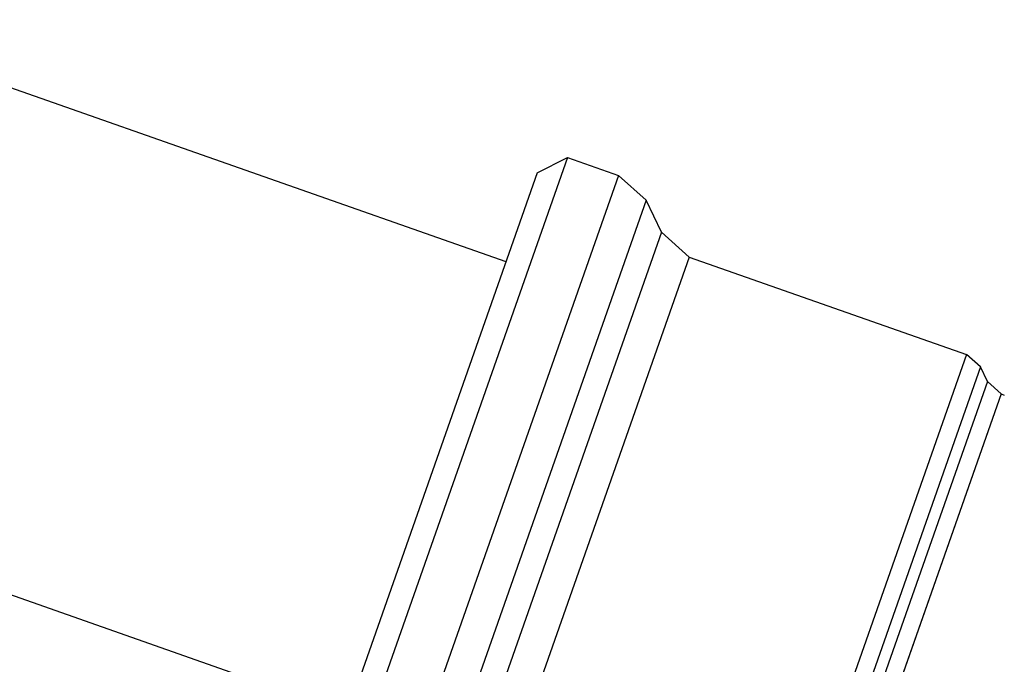
# Model space of a CAD drawing. Units: inches. Extents: x 410274 to 414564, y 7539037 to 7540578.
# Drawn here: x 412960 to 412960, y 7539451 to 7539452 of the extents above; entities that cross this region are included whole.
import ezdxf

# ---------------------------------------------------------------- set-up
doc = ezdxf.new("R2010")
doc.units = ezdxf.units.IN
doc.header["$MEASUREMENT"] = 0
doc.linetypes.add('CENTER', pattern=[2, 1.25, -0.25, 0.25, -0.25])
doc.layers.add('EIXO', color=2, linetype='CENTER')
doc.layers.add('ESGOTO', color=10, linetype='Continuous')

msp = doc.modelspace()

# ---------------------------------------------------------------- linework, layer by layer
at = {"layer": 'EIXO'}
msp.add_lwpolyline([(412979.5230667122, 7539414.324655397), (412971.6237824792, 7539421.250914169), (412958.7315635319, 7539447.693318174), (412960.0092780765, 7539451.344371484), (412957.7498428826, 7539452.138017906)], dxfattribs=at)
at = {"layer": 'ESGOTO', "color": 3}
for points in [[(412959.8917133288, 7539451.465159445), (412957.7746985007, 7539452.208779465)], [(412959.8966202535, 7539451.47912899), (412959.901341556, 7539451.48152104)], [(412959.9136792662, 7539451.474814612), (412959.9093221015, 7539451.4787178)], [(412959.9160848487, 7539451.469804045), (412959.9136792662, 7539451.474814612)], [(412959.9660943578, 7539451.448678721), (412959.9639157726, 7539451.450630315)], [(412959.9671815088, 7539451.446414299), (412959.9660943578, 7539451.448678721)], [(412959.9693412207, 7539451.444469389), (412959.9671815088, 7539451.446414299)]]:
    msp.add_lwpolyline(points, dxfattribs=at)
at = {"layer": 'ESGOTO', "color": 3, "extrusion": (-0.9434874547213069, 0.3314082418762549, 0)}
for points, elevation in [([(-7250236.203164067, 0), (-7250236.015908399, 0)], 2109013.873983507), ([(-7250236.19934252, 0), (-7250236.019729945, 0)], 2109013.877645249), ([(-7250236.203164064, 0), (-7250236.0159084, 0)], 2109013.865524944), ([(-7250236.200925456, 0), (-7250236.018147012, 0)], 2109013.860120467), ([(-7250236.196995274, 0), (-7250236.022077192, 0)], 2109013.856190286), ([(-7250236.194756666, 0), (-7250236.024315801, 0)], 2109013.850785808), ([(-7250236.194756666, 0), (-7250236.031522416, 0)], 2109013.804708076), ([(-7250236.193637364, 0), (-7250236.034224654, 0)], 2109013.802005836), ([(-7250236.191861202, 0), (-7250236.036000825, 0)], 2109013.800229673), ([(-7250236.19074195, 0), (-7250236.038683038, 0)], 2109013.79754745), ([(-7250236.19074195, 0), (-7250236.038758108, 0)], 2109013.797547452)]:
    msp.add_lwpolyline(points, dxfattribs=dict(at, elevation=elevation))
at = {"layer": 'ESGOTO', "color": 3, "extrusion": (-0.3314082418762549, -0.9434874547213069, 0)}
for points, elevation in [([(-2109013.873983508, 0), (-2109013.865524944, 0)], -7250236.203164064), ([(-2109013.850785807, 0), (-2109013.804708076, 0)], -7250236.194756666)]:
    msp.add_lwpolyline(points, dxfattribs=dict(at, elevation=elevation))
at = {"layer": 'ESGOTO', "color": 3, "extrusion": (0.6672385586298827, 0.7448440815885676, 0), "elevation": 5891258.584888137}
msp.add_lwpolyline([(4723021.976293125, 0), (4723021.982142891, 0)], dxfattribs=at)
at = {"layer": 'ESGOTO', "color": 3, "extrusion": (0.4189636871903147, 0.908002989431145, 0), "elevation": 7018859.68166654}
msp.add_lwpolyline([(2783787.48989018, 0), (2783787.489359675, 0)], dxfattribs=at)

doc.saveas('drawing.dxf')
